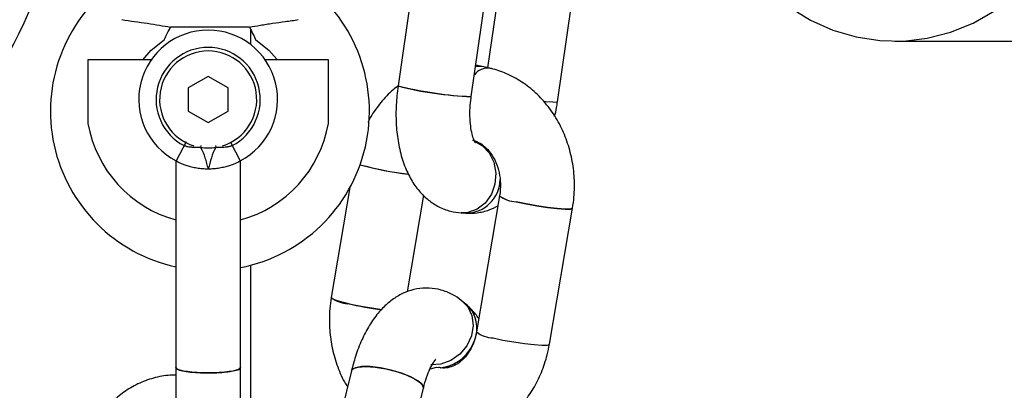
# Model space of a CAD drawing. Units: millimetres. Extents: x -1584 to 1616, y -3443 to 3443.
# Drawn here: x -1134 to -1027, y -63 to -23 of the extents above; entities that cross this region are included whole.
import ezdxf

# ---------------------------------------------------------------- set-up
doc = ezdxf.new("R2010")
doc.units = ezdxf.units.MM

msp = doc.modelspace()

# ---------------------------------------------------------------- linework, layer by layer
at = {"color": 7, "linetype": 'Continuous', "lineweight": 25}
for p, q in [((-1090.76, -16.7), (-1092.66, -29.82)), ((-1084.74, -30.97), (-1082.6, -16.13)), ((-1081.91, -20.47), (-1082.97, -27.87)), ((-1075.42, -31.56), (-1073.91, -21.07)), ((-1108.73, -23.48), (-1117.24, -23.48)), ((-1108.59, -23.75), (-1108.59, -25.37)), ((-1108.81, -25.2), (-1108.82, -25.19)), ((-1038.94, -25), (-705.37, -25)), ((-1119.32, -27), (-1126.18, -27)), ((-1126.18, -27), (-1126.18, -33.89)), ((-1100.18, -27), (-1107.03, -27)), ((-1100.18, -33.89), (-1100.18, -27)), ((-1083.58, -27.72), (-1084.25, -27.6)), ((-1082.75, -27.92), (-1083.58, -27.72)), ((-1113.18, -28.8), (-1115.34, -30.05)), ((-1111.01, -30.05), (-1113.18, -28.8)), ((-1115.34, -30.05), (-1115.34, -32.55)), ((-1111.01, -32.55), (-1111.01, -30.05)), ((-1115.34, -32.55), (-1113.18, -33.8)), ((-1113.18, -33.8), (-1111.01, -32.55)), ((-1115.57, -35.88), (-1116.64, -37.95)), ((-1110.78, -35.92), (-1109.72, -37.95)), ((-1113.96, -36.27), (-1114, -36.49)), ((-1112.4, -36.27), (-1112.36, -36.49)), ((-1116.68, -37.95), (-1116.68, -60.3)), ((-1109.68, -60.3), (-1109.68, -37.93)), ((-1097.85, -40.84), (-1099.87, -52.73)), ((-1091.65, -52.09), (-1089.88, -41.67)), ((-1081.68, -41.72), (-1084.18, -56.43)), ((-1085.82, -43.57), (-1085.33, -43.6)), ((-1076.29, -57.77), (-1073.79, -43.06)), ((-1108.59, -49.25), (-1108.59, -63.63)), ((-1085.2, -53.55), (-1085.6, -53.21)), ((-1116.68, -60.31), (-1116.68, -69.3)), ((-1109.68, -67.66), (-1109.68, -60.32)), ((-1097.7, -60.65), (-1101.09, -74.69)), ((-1088.5, -60.25), (-1088.25, -60.28)), ((-1088.5, -60.25), (-1088.25, -60.28)), ((-1093.31, -76.57), (-1089.92, -62.53))]:
    msp.add_line(p, q, dxfattribs=at)
at = {"color": 7, "linetype": 'Continuous', "lineweight": 25, "flags": 128}
for points in [[(-1054.81, -17.14), (-1054.38, -17.65), (-1052.45, -19.62), (-1050.33, -21.31), (-1048.06, -22.71), (-1045.65, -23.79), (-1043.15, -24.53), (-1040.59, -24.93), (-1038.01, -24.98), (-1035.45, -24.68), (-1032.93, -24.03), (-1030.49, -23.04), (-1028.18, -21.73), (-1026.01, -20.12)], [(-1120.25, -27), (-1119.34, -25.98), (-1117.92, -24.86)], [(-1108.04, -24.86), (-1106.62, -25.98), (-1105.75, -26.96)], [(-1083.58, -27.72), (-1084.16, -27.73), (-1084.28, -27.77)], [(-1083.58, -27.72), (-1084.16, -27.73), (-1084.28, -27.77)], [(-1085.26, -30.98), (-1084.83, -30.99), (-1084.74, -30.96)], [(-1076.94, -31.48), (-1076.67, -31.51), (-1075.94, -31.57)], [(-1076.94, -31.48), (-1076.67, -31.51), (-1075.94, -31.57)], [(-1075.94, -31.57), (-1075.52, -31.58), (-1075.42, -31.56)], [(-1075.94, -31.57), (-1075.52, -31.58), (-1075.42, -31.56)], [(-1084.43, -35.77), (-1083.56, -36.27), (-1082.81, -37.07), (-1082.3, -38.1), (-1082.09, -39.26), (-1082.18, -40.45), (-1082.57, -41.56), (-1083.23, -42.5), (-1084.1, -43.17), (-1085.1, -43.53), (-1085.82, -43.57)], [(-1084.43, -35.77), (-1083.56, -36.27), (-1082.81, -37.07), (-1082.3, -38.1), (-1082.09, -39.26), (-1082.18, -40.45), (-1082.57, -41.56), (-1083.23, -42.5), (-1084.1, -43.17), (-1085.1, -43.53), (-1085.82, -43.57)], [(-1096.74, -38.36), (-1096.46, -38.44), (-1095.59, -38.67)], [(-1073.79, -43.06), (-1073.8, -43.07), (-1074.03, -43.15), (-1074.6, -43.17), (-1075.45, -43.11), (-1076.49, -42.99), (-1077.65, -42.81), (-1078.82, -42.6), (-1079.89, -42.37)], [(-1079.89, -42.37), (-1078.82, -42.6), (-1077.65, -42.81), (-1076.49, -42.99), (-1075.45, -43.11), (-1074.6, -43.17), (-1074.03, -43.15), (-1073.8, -43.07), (-1073.79, -43.06)], [(-1094.4, -54.04), (-1095.26, -53.92), (-1096.44, -53.72), (-1097.57, -53.5), (-1098.55, -53.27), (-1099.3, -53.05), (-1099.76, -52.86), (-1099.87, -52.73)], [(-1085.6, -53.21), (-1085.13, -53.73), (-1084.67, -54.67), (-1084.54, -55.74), (-1084.73, -56.86), (-1085.23, -57.93), (-1085.99, -58.84), (-1086.95, -59.53), (-1088.02, -59.92), (-1089.11, -59.99)], [(-1085.6, -53.21), (-1085.13, -53.73), (-1084.67, -54.67), (-1084.54, -55.74), (-1084.73, -56.86), (-1085.23, -57.93), (-1085.99, -58.84), (-1086.95, -59.53), (-1088.02, -59.92), (-1089.11, -59.99)], [(-1082.39, -57.08), (-1081.32, -57.32), (-1080.15, -57.53), (-1078.99, -57.7), (-1077.94, -57.82), (-1077.1, -57.88), (-1076.53, -57.87), (-1076.29, -57.79), (-1076.29, -57.77)], [(-1082.39, -57.08), (-1081.32, -57.32), (-1080.15, -57.53), (-1078.99, -57.7), (-1077.94, -57.82), (-1077.1, -57.88), (-1076.53, -57.87), (-1076.29, -57.79), (-1076.29, -57.77)], [(-1109.68, -60.3), (-1109.73, -60.4), (-1109.89, -60.49), (-1110.15, -60.58), (-1110.5, -60.67), (-1110.93, -60.74), (-1111.43, -60.79), (-1111.98, -60.84), (-1112.57, -60.86), (-1113.18, -60.87), (-1113.79, -60.86), (-1114.38, -60.84), (-1114.93, -60.79), (-1115.43, -60.74), (-1115.86, -60.67), (-1116.21, -60.58), (-1116.47, -60.49), (-1116.63, -60.4), (-1116.68, -60.3), (-1116.68, -60.3)], [(-1097.7, -60.65), (-1097.5, -60.41), (-1096.97, -60.24), (-1096.15, -60.18), (-1095.13, -60.25), (-1093.99, -60.44), (-1092.83, -60.74), (-1091.77, -61.1), (-1090.88, -61.51), (-1090.25, -61.93)], [(-1089.93, -62.53), (-1089.92, -62.49), (-1090.06, -62.13), (-1090.53, -61.72), (-1091.29, -61.31), (-1092.28, -60.91), (-1093.41, -60.58), (-1094.57, -60.33), (-1095.66, -60.2), (-1096.59, -60.19), (-1097.27, -60.31), (-1097.65, -60.54), (-1097.7, -60.65)], [(-1089.22, -60.45), (-1089.16, -60.42), (-1088.5, -60.25)], [(-1089.22, -60.45), (-1089.16, -60.42), (-1088.5, -60.25)], [(-1090.25, -61.93), (-1089.94, -62.32), (-1089.92, -62.53)]]:
    msp.add_lwpolyline(points, dxfattribs=at)
at = {"color": 7, "linetype": 'Continuous', "lineweight": 25}
msp.add_circle((-1183.59, 0), 52, dxfattribs=at)
for centre, radius, start, end in [((-1183.59, 0), 55.5, 20.6097, 339.3903), ((-1112.99, -32.57), 17.24, 126.9521, 257.628), ((-1112.99, -32.57), 17.24, 281.053, 53.0469), ((-1113.18, -31.3), 7.5, 297.5085, 242.4915), ((-1113.18, -31.3), 5.63, 297.5085, 242.4915), ((-1113.18, -31.3), 5.25, 287.0837, 252.9163), ((-1082.97, -29.69), 1.78, 83.1549, 143.5393), ((-1082.96, -29.69), 1.79, 83.6832, 143.4871), ((-1082.43, 11.41), 42.48, 256.0726, 266.1845), ((-1083.93, 2.69), 33.67, 254.976, 268.6229), ((-1113.18, -31.6), 13.2, 189.9866, 254.624), ((-1113.18, -31.6), 13.2, 285.376, 350.0134), ((-1113.18, -31.3), 5.25, 261.042, 278.958), ((-1088.4, -9.29), 30.24, 253.9772, 264.0871), ((-1087.45, -3.49), 36.11, 256.9858, 263.5684), ((-1085.32, -39.88), 3.71, 269.873, 359.0108), ((-1085.32, -39.88), 3.71, 269.8553, 359.0117), ((-1079.78, -39.3), 3.07, 231.9371, 268.0672), ((-1079.79, -39.3), 3.07, 231.9263, 268.0738), ((-1097.98, -50.32), 3.07, 231.8968, 268.092), ((-1089.87, -17.75), 36.57, 257.0139, 262.8768), ((-1087.36, -55.95), 3.23, 353.9598, 48.0178), ((-1087.36, -55.95), 3.23, 353.9609, 47.9669), ((-1088.57, -55.92), 4.43, 276.1132, 351.6758), ((-1088.57, -55.92), 4.44, 276.7016, 351.6524), ((-1082.28, -54.02), 3.07, 231.9263, 268.0738), ((-1082.29, -54.05), 3.04, 231.6803, 268.2258)]:
    msp.add_arc(centre, radius, start, end, dxfattribs=at)
for points, knots in [([(-1122.53, -22.67), (-1122.06, -22.73), (-1121.6, -22.8), (-1120.67, -22.93), (-1120.2, -23), (-1119.31, -23.13), (-1118.87, -23.2), (-1118.03, -23.34), (-1117.62, -23.41), (-1117.24, -23.48)], [0, 0, 0, 0, 0.25, 0.25, 0.5, 0.5, 0.75, 0.75, 1, 1, 1, 1]), ([(-1108.73, -23.48), (-1108.35, -23.41), (-1107.94, -23.34), (-1107.32, -23.24), (-1107.1, -23.2), (-1106.66, -23.13), (-1106.44, -23.1), (-1105.76, -23), (-1105.31, -22.93), (-1104.61, -22.83), (-1104.38, -22.8), (-1103.91, -22.74), (-1103.67, -22.7), (-1103.44, -22.67)], [0, 0, 0, 0, 0.25, 0.25, 0.375, 0.375, 0.5, 0.5, 0.75, 0.75, 0.875, 0.875, 1, 1, 1, 1]), ([(-1117.93, -24.86), (-1117.92, -24.84), (-1117.91, -24.81), (-1117.68, -24.34), (-1117.41, -23.8), (-1117.24, -23.48)], [0, 0, 0, 0, 0.218844, 0.528908, 1, 1, 1, 1]), ([(-1108.73, -23.48), (-1108.58, -23.76), (-1108.32, -24.27), (-1108.1, -24.72), (-1108.02, -24.9), (-1108.04, -24.86), (-1108.04, -24.86)], [0, 0, 0, 0, 0.4001, 0.73004, 0.976667, 1, 1, 1, 1]), ([(-1073.79, -43.06), (-1073.73, -42.66), (-1073.58, -41.58), (-1073.56, -39.8), (-1073.82, -37.76), (-1074.36, -35.79), (-1075.17, -33.92), (-1076.25, -32.23), (-1077.55, -30.74), (-1079.05, -29.51), (-1080.67, -28.59), (-1081.94, -28.12), (-1082.63, -27.95), (-1082.75, -27.92)], [0, 0, 0, 0, 0.061098, 0.164053, 0.267323, 0.37083, 0.474461, 0.578022, 0.681226, 0.78373, 0.885215, 0.978529, 1, 1, 1, 1]), ([(-1092.62, -29.83), (-1092.82, -29.97), (-1093.52, -30.48), (-1094.53, -31.62), (-1095.44, -32.82), (-1095.82, -33.61), (-1095.92, -33.81)], [0, 0, 0, 0, 0.140314, 0.505175, 0.873583, 1, 1, 1, 1]), ([(-1092.66, -29.82), (-1092.7, -30.18), (-1092.83, -31.2), (-1092.91, -32.88), (-1092.82, -34.84), (-1092.51, -36.73), (-1092, -38.46), (-1091.29, -39.96), (-1090.43, -41.2), (-1089.41, -42.2), (-1088.27, -42.94), (-1087.05, -43.42), (-1086.22, -43.52), (-1085.82, -43.57)], [0, 0, 0, 0, 0.055687, 0.159536, 0.264643, 0.372023, 0.482768, 0.58297, 0.67618, 0.763136, 0.846125, 0.927177, 1, 1, 1, 1]), ([(-1084.3, -35.99), (-1084.3, -35.99), (-1084.3, -35.99), (-1084.47, -35.67), (-1084.66, -35.07), (-1084.82, -34.2), (-1084.9, -33.12), (-1084.87, -32.01), (-1084.78, -31.27), (-1084.74, -30.97)], [0, 0, 0, 0, 0.10381, 0.245581, 0.391638, 0.54562, 0.708251, 0.877879, 1, 1, 1, 1]), ([(-1075.73, -33.14), (-1075.65, -32.82), (-1075.53, -32.3), (-1075.45, -31.77), (-1075.42, -31.56)], [0, 0, 0, 0, 0.606653, 1, 1, 1, 1]), ([(-1084.59, -35.7), (-1084.5, -35.73), (-1084.17, -35.82), (-1083.62, -36.1), (-1082.93, -36.7), (-1082.32, -37.55), (-1081.85, -38.62), (-1081.6, -39.8), (-1081.56, -40.86), (-1081.65, -41.49), (-1081.68, -41.72)], [0, 0, 0, 0, 0.062658, 0.212645, 0.351775, 0.499348, 0.641528, 0.781471, 0.920492, 1, 1, 1, 1]), ([(-1114, -36.49), (-1114.06, -36.49), (-1114.18, -36.49), (-1114.36, -36.49), (-1114.56, -36.49), (-1114.74, -36.49), (-1114.9, -36.48), (-1115.05, -36.47), (-1115.23, -36.45), (-1115.43, -36.42), (-1115.58, -36.37), (-1115.7, -36.33), (-1115.75, -36.3), (-1115.78, -36.29)], [0, 0, 0, 0, 0.102126, 0.201024, 0.296498, 0.433883, 0.499631, 0.563294, 0.684039, 0.796009, 0.900401, 0.950608, 1, 1, 1, 1]), ([(-1114, -36.49), (-1113.78, -36.84), (-1113.64, -37.22), (-1113.47, -37.81), (-1113.42, -38.01), (-1113.34, -38.31), (-1113.31, -38.41), (-1113.25, -38.61), (-1113.22, -38.7), (-1113.18, -38.8)], [0, 0, 0, 0, 0.5, 0.5, 0.75, 0.75, 0.875, 0.875, 1, 1, 1, 1]), ([(-1112.36, -36.49), (-1112.57, -36.84), (-1112.72, -37.22), (-1112.95, -38.01), (-1113.03, -38.42), (-1113.18, -38.8)], [0, 0, 0, 0, 0.5, 0.5, 1, 1, 1, 1]), ([(-1110.58, -36.29), (-1110.61, -36.3), (-1110.66, -36.33), (-1110.75, -36.36), (-1110.84, -36.39), (-1110.93, -36.41), (-1111.03, -36.43), (-1111.16, -36.46), (-1111.36, -36.48), (-1111.61, -36.49), (-1111.88, -36.49), (-1112.13, -36.49), (-1112.28, -36.49), (-1112.36, -36.49)], [0, 0, 0, 0, 0.049151, 0.098983, 0.15045, 0.203961, 0.258771, 0.315961, 0.436709, 0.585268, 0.744129, 0.869113, 1, 1, 1, 1]), ([(-1116.64, -37.95), (-1116.61, -37.97), (-1116.56, -37.99), (-1116.43, -38.06), (-1116.35, -38.1), (-1116.15, -38.19), (-1116.03, -38.24), (-1115.77, -38.34), (-1115.63, -38.39), (-1115.32, -38.49), (-1115.16, -38.54), (-1114.8, -38.63), (-1114.61, -38.67), (-1114.22, -38.73), (-1114.02, -38.76), (-1113.6, -38.79), (-1113.39, -38.8), (-1113.18, -38.8)], [0, 0, 0, 0, 0.125, 0.125, 0.25, 0.25, 0.375, 0.375, 0.5, 0.5, 0.625, 0.625, 0.75, 0.75, 0.875, 0.875, 1, 1, 1, 1]), ([(-1113.18, -38.8), (-1112.97, -38.8), (-1112.76, -38.79), (-1112.34, -38.76), (-1112.14, -38.73), (-1111.75, -38.66), (-1111.56, -38.62), (-1111.2, -38.54), (-1111.04, -38.49), (-1110.72, -38.39), (-1110.58, -38.34), (-1110.32, -38.24), (-1110.21, -38.19), (-1110.01, -38.1), (-1109.93, -38.06), (-1109.79, -37.99), (-1109.75, -37.97), (-1109.72, -37.95)], [0, 0, 0, 0, 0.125, 0.125, 0.25, 0.25, 0.375, 0.375, 0.5, 0.5, 0.625, 0.625, 0.75, 0.75, 0.875, 0.875, 1, 1, 1, 1]), ([(-1085.33, -43.6), (-1084.93, -43.6), (-1084.07, -43.6), (-1082.88, -43.32), (-1082.17, -42.97), (-1081.86, -42.81)], [0, 0, 0, 0, 0.334984, 0.709137, 1, 1, 1, 1]), ([(-1085.6, -53.21), (-1085.9, -52.98), (-1086.53, -52.48), (-1087.68, -51.96), (-1088.97, -51.68), (-1090.3, -51.7), (-1091.59, -52.01), (-1092.78, -52.58), (-1093.86, -53.38), (-1094.86, -54.42), (-1095.79, -55.73), (-1096.6, -57.29), (-1097.25, -58.96), (-1097.56, -60.13), (-1097.7, -60.65)], [0, 0, 0, 0, 0.067936, 0.144212, 0.219277, 0.2986, 0.37541, 0.452243, 0.532216, 0.618416, 0.712923, 0.814202, 0.916454, 1, 1, 1, 1]), ([(-1099.87, -52.73), (-1099.93, -53.13), (-1100.09, -54.21), (-1100.1, -55.99), (-1099.85, -58.03), (-1099.3, -60), (-1098.71, -61.46), (-1098.23, -62.19), (-1098.12, -62.37)], [0, 0, 0, 0, 0.120556, 0.323703, 0.527469, 0.731705, 0.936185, 1, 1, 1, 1]), ([(-1083.93, -55), (-1084.16, -54.68), (-1084.54, -54.16), (-1085.01, -53.72), (-1085.2, -53.55)], [0, 0, 0, 0, 0.608551, 1, 1, 1, 1]), ([(-1084.18, -56.43), (-1084.21, -56.61), (-1084.32, -57.18), (-1084.65, -58.06), (-1085.2, -58.97), (-1085.86, -59.67), (-1086.57, -60.12), (-1087.29, -60.35), (-1087.84, -60.37), (-1088.17, -60.3), (-1088.25, -60.28)], [0, 0, 0, 0, 0.06287, 0.200887, 0.339273, 0.479233, 0.623601, 0.77751, 0.949111, 1, 1, 1, 1]), ([(-1090.08, -68.07), (-1089.69, -68.15), (-1088.7, -68.35), (-1087.08, -68.38), (-1085.28, -68.12), (-1083.54, -67.55), (-1081.92, -66.69), (-1080.43, -65.56), (-1079.12, -64.19), (-1078, -62.61), (-1077.12, -60.84), (-1076.57, -59.2), (-1076.36, -58.15), (-1076.29, -57.77)], [0, 0, 0, 0, 0.0641884, 0.1607953, 0.2570086, 0.352975, 0.4491533, 0.5459425, 0.6435972, 0.7422012, 0.8416898, 0.9419122, 1, 1, 1, 1]), ([(-1089.92, -62.53), (-1089.87, -62.32), (-1089.71, -61.71), (-1089.4, -60.83), (-1089.03, -60.06), (-1088.73, -59.6), (-1088.55, -59.41), (-1088.58, -59.44), (-1088.59, -59.44)], [0, 0, 0, 0, 0.119658, 0.345651, 0.563803, 0.749207, 0.926782, 1, 1, 1, 1]), ([(-1116.63, -60.28), (-1116.64, -60.32), (-1116.69, -60.41), (-1116.32, -60.57), (-1115.6, -60.73), (-1114.58, -60.83), (-1113.42, -60.88), (-1112.24, -60.86), (-1111.29, -60.79), (-1110.83, -60.72), (-1110.66, -60.69)], [0, 0, 0, 0, 0.073299, 0.216588, 0.358613, 0.499139, 0.638434, 0.777001, 0.915431, 1, 1, 1, 1]), ([(-1110.66, -60.69), (-1110.41, -60.64), (-1109.93, -60.54), (-1109.65, -60.39), (-1109.71, -60.31), (-1109.73, -60.28)], [0, 0, 0, 0, 0.4255192, 0.8509052, 1, 1, 1, 1]), ([(-1116.68, -61.13), (-1116.96, -61.13), (-1117.85, -61.12), (-1119.32, -61.46), (-1120.99, -62.1), (-1122.49, -63.05), (-1123.78, -64.23), (-1124.83, -65.62), (-1125.63, -67.19), (-1126.16, -68.81), (-1126.3, -69.92), (-1126.37, -70.44)], [0, 0, 0, 0, 0.055805, 0.180228, 0.302327, 0.422399, 0.541142, 0.659285, 0.777693, 0.897204, 1, 1, 1, 1])]:
    msp.add_open_spline(points, degree=3, knots=knots, dxfattribs=at)

doc.saveas('drawing.dxf')
